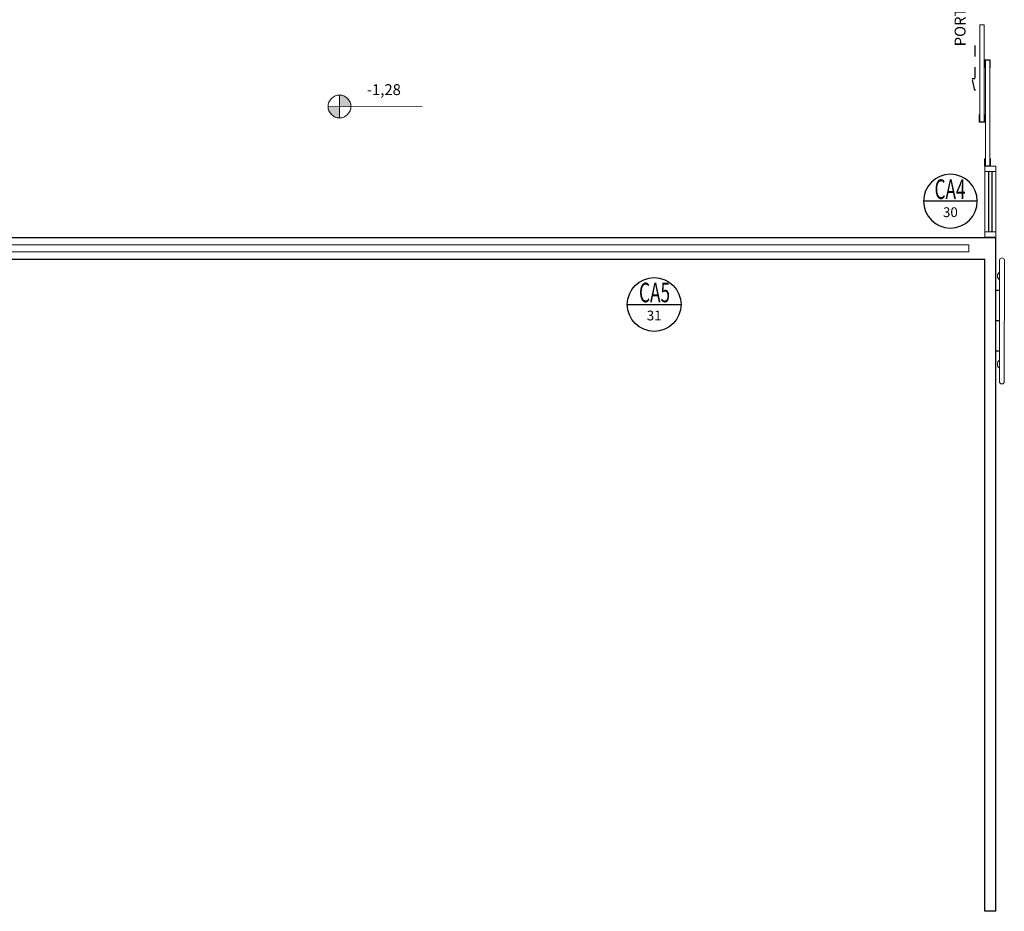
# Model space of a CAD drawing. Units: millimetres. Extents: x 2935 to 4027, y 1219 to 1493.
# Drawn here: x 3159 to 3168, y 1361 to 1369 of the extents above; entities that cross this region are included whole.
import ezdxf
from ezdxf.enums import TextEntityAlignment as Align

# ---------------------------------------------------------------- set-up
doc = ezdxf.new("R2010")
doc.units = ezdxf.units.MM
for name, pattern in [('CONTINUO', [0]), ('HIDDEN', [0.375, 0.25, -0.125]), ('LIN0', [0])]:
    doc.linetypes.add(name, pattern=pattern)
for name, color, linetype in [('_ARQ_VISTA02', 2, 'Continuous'), ('ARQ-___-___-LIN-vistas0', 8, 'Continuous'), ('ARQ-símbolos', 2, 'Continuous'), ('CONSTRUIR', 12, 'Continuous'), ('OFC-MALL-ARQ-EX-1PV$0$A_HTC_1', 252, 'Continuous'), ('PAREDE', 84, 'Continuous'), ('PRJ', 1, 'HIDDEN'), ('TXT-TEMP', 1, 'Continuous'), ('V02', 2, 'Continuous')]:
    doc.layers.add(name, color=color, linetype=linetype)
for name, color, linetype, lineweight in [('Alvenaria', 5, 'Continuous', 30), ('MURO', 3, 'LIN0', 9), ('VIDRO', 140, 'Continuous', 5)]:
    doc.layers.add(name, color=color, linetype=linetype, lineweight=lineweight)
doc.styles.add('12075', font='romans.shx', dxfattribs={"height": 0.225})
doc.styles.add('6075', font='romans.shx', dxfattribs={"height": 0.1125})
doc.styles.add('8075', font='romans.shx', dxfattribs={"height": 0.15})
doc.styles.add('Annotative', font='ARIALN.TTF')
doc.styles.add('SIMPLEX', font='simplex', dxfattribs={"height": 0.2})

# ---------------------------------------------------------------- blocks, each defined once
blk = doc.blocks.new('PAREDES')
at = {"layer": 'PAREDE', "linetype": 'CONTINUO'}
blk.add_lwpolyline([(109372.4223, -75644.2393), (109372.5223, -75644.2393)], dxfattribs=at)
for points in [[(109372.4223, -75644.2393, 0), (109372.4223, -75650.4393, 0)], [(109372.5223, -75644.2393, 0), (109372.5223, -75650.2393, 0)], [(109386.5723, -75650.2393, 0), (109372.5223, -75650.2393, 0)], [(109386.7241, -75650.4393, 0), (109372.4223, -75650.4393, 0)]]:
    blk.add_polyline3d(points, dxfattribs=at)
at = {"layer": 'VIDRO', "linetype": 'Continuous', "lineweight": 5}
blk.add_lwpolyline([(109372.668, -75650.3065), (109386.5388, -75650.3065), (109386.5388, -75650.371), (109372.668, -75650.371)], close=True, dxfattribs=at)
blk = doc.blocks.new('Ind esquadria 8075')
at = {"ltscale": 0.5}
blk.add_line((-0.309, 0), (0.309, 0), dxfattribs=at)
blk.add_circle((0, 0), 0.309, dxfattribs=at)
at = {"color": 3, "style": '12075', "width": 0.431336}
blk.add_attdef('ESQD', text='', height=0.225, dxfattribs=at).set_placement((-0.174, 0.025), (0.182, 0.025), align=Align.FIT)
at = {"color": 2, "style": '8075'}
blk.add_attdef('S/N', text='', height=0.15, dxfattribs=at).set_placement((0, -0.127), align=Align.MIDDLE_CENTER)

msp = doc.modelspace()

# ---------------------------------------------------------------- hatches: boundary and pattern name
at = {"layer": 'CONSTRUIR', "lineweight": 5}
h = msp.add_hatch(color=1, dxfattribs=at)
h.paths.add_polyline_path([(3161.8374, 1368.2274), (3161.8374, 1368.1222), (3161.9426, 1368.1222, 0.414214)])
h.paths.add_polyline_path([(3161.7322, 1368.1222, 0.414214), (3161.8374, 1368.017), (3161.8374, 1368.1222)])
h = msp.add_hatch(color=1, dxfattribs=at)
h.paths.add_polyline_path([(3161.8374, 1368.2274), (3161.8374, 1368.1222), (3161.9426, 1368.1222, 0.414214)])
h.paths.add_polyline_path([(3161.7322, 1368.1222, 0.414214), (3161.8374, 1368.017), (3161.8374, 1368.1222)])

# ---------------------------------------------------------------- linework, layer by layer
at = {"layer": '_ARQ_VISTA02', "lineweight": 5}
for p, q in [((3167.7698, 1367.5231), (3167.7698, 1367.5731)), ((3167.7698, 1367.5731), (3167.8698, 1367.5731)), ((3167.8698, 1367.5731), (3167.8698, 1367.5231)), ((3167.7698, 1367.5231), (3167.7698, 1366.9689)), ((3167.8698, 1367.5231), (3167.7698, 1367.5231)), ((3167.8698, 1367.5231), (3167.8698, 1366.9689)), ((3167.8698, 1367.2451, 0), (3167.8698, 1366.9189)), ((3167.8698, 1366.9689), (3167.7698, 1366.9689)), ((3167.7698, 1366.9689), (3167.7698, 1366.9189)), ((3167.7698, 1366.9189), (3167.8698, 1366.9189)), ((3167.7698, 1366.9189), (3167.8698, 1366.9189)), ((3167.8698, 1366.9689), (3167.8698, 1366.9189))]:
    msp.add_line(p, q, dxfattribs=at)
for points in [[(3167.7248, 1367.9791), (3167.7248, 1368.8731), (3167.7648, 1368.8731), (3167.7648, 1367.9791)], [(3167.7748, 1368.5491), (3167.7748, 1367.5731), (3167.8148, 1367.5731), (3167.8148, 1368.5491)]]:
    msp.add_lwpolyline(points, close=True, dxfattribs=at)
at = {"layer": 'ARQ-___-___-LIN-vistas0'}
for p, q in [((3167.9055, 1366.4303, 0), (3167.8702, 1366.4303, 0)), ((3167.9051, 1366.1503, 0), (3167.8702, 1366.1503, 0)), ((3167.9047, 1365.8703, 0), (3167.8702, 1365.8703, 0))]:
    msp.add_line(p, q, dxfattribs=at)
at = {"layer": 'CONSTRUIR', "color": 1, "lineweight": 5}
for p, q in [((3161.8374, 1368.017), (3161.8374, 1368.2274)), ((3161.8374, 1368.017), (3161.8374, 1368.2274)), ((3161.7322, 1368.1222), (3162.5983, 1368.1198)), ((3161.7322, 1368.1222), (3162.5983, 1368.1198))]:
    msp.add_line(p, q, dxfattribs=at)
msp.add_circle((3161.8374, 1368.1222), 0.1052, dxfattribs=at)
msp.add_circle((3161.8374, 1368.1222), 0.1052, dxfattribs=at)
at = {"layer": 'MURO', "elevation": 0}
for points in [[(3167.9043, 1365.5927), (3167.906, 1366.7079)], [(3167.9508, 1366.7079), (3167.9491, 1365.5927)]]:
    msp.add_lwpolyline(points, dxfattribs=at)
at = {"layer": 'MURO'}
for centre, radius, start, end in [((3167.9284, 1366.7079, 0), 0.0224, 0, 180), ((3167.9284, 1366.5624, 0), 0.0424, 121.88922, 238.11075), ((3167.9277, 1365.7519, 0), 0.0424, 121.88922, 238.11075), ((3167.9267, 1365.5927, 0), 0.0224, 180, 0)]:
    msp.add_arc(centre, radius, start, end, dxfattribs=at)
at = {"layer": 'OFC-MALL-ARQ-EX-1PV$0$A_HTC_1'}
for p, q in [((3167.8036, 1367.5231), (3167.8036, 1366.9689)), ((3167.8336, 1367.5231), (3167.8336, 1366.9689))]:
    msp.add_line(p, q, dxfattribs=at)
at = {"layer": 'PRJ', "ltscale": 0.02, "elevation": 0}
msp.add_lwpolyline([(3167.6767, 1368.6827), (3167.6767, 1368.2681), (3167.6551, 1368.3788), (3167.6767, 1368.3788)], dxfattribs=at)
at = {"layer": 'V02', "elevation": 0}
for points in [[(3167.8198, 1368.4791), (3167.8198, 1368.5491), (3167.7698, 1368.5491), (3167.7698, 1368.4791)], [(3167.7698, 1368.0491), (3167.7698, 1367.9791), (3167.7198, 1367.9791), (3167.7198, 1368.0491)], [(3167.8198, 1367.6431), (3167.8198, 1367.5731), (3167.7698, 1367.5731), (3167.7698, 1367.6431)]]:
    msp.add_lwpolyline(points, dxfattribs=at)

# ---------------------------------------------------------------- block references
at = {"layer": 'Alvenaria', "rotation": 180}
msp.add_blockref('PAREDES', (112540.2922, -74283.5205), dxfattribs=at)
at = {"layer": 'ARQ-símbolos'}
ref = msp.add_blockref('Ind esquadria 8075', (3167.4535, 1367.2516), dxfattribs=dict(at, xscale=-0.8, yscale=0.8, zscale=0.8))
ref.add_attrib('ESQD', 'CA4', dxfattribs={"layer": '0', "color": 3, "height": 0.18, "style": '12075', "width": 0.582683}).set_placement((3167.3079, 1367.2718), (3167.5926, 1367.2718), align=Align.FIT)
ref.add_attrib('S/N', '30', dxfattribs={"layer": '0', "color": 1, "height": 0.09, "style": '6075'}).set_placement((3167.4535, 1367.1502), align=Align.MIDDLE_CENTER)
ref = msp.add_blockref('Ind esquadria 8075', (3164.7306, 1366.3012), dxfattribs=dict(at, xscale=0.8, yscale=0.8, zscale=0.8))
ref.add_attrib('ESQD', 'CA5', dxfattribs={"layer": '0', "color": 3, "height": 0.18, "style": '12075', "width": 0.593088}).set_placement((3164.5915, 1366.3214), (3164.8762, 1366.3214), align=Align.FIT)
ref.add_attrib('S/N', '31', dxfattribs={"layer": '0', "color": 1, "height": 0.09, "style": '6075'}).set_placement((3164.7306, 1366.1998), align=Align.MIDDLE_CENTER)

# ---------------------------------------------------------------- texts
at = {"layer": 'CONSTRUIR', "color": 1, "lineweight": 5, "insert": (3162.4018, 1368.1962), "char_height": 0.1, "width": 0.086939, "attachment_point": 9, "style": 'SIMPLEX'}
msp.add_mtext('-1,28', dxfattribs=at)
msp.add_mtext('-1,28', dxfattribs=at)
at = {"layer": 'TXT-TEMP', "style": 'Annotative'}
msp.add_text('PORTA DE AUTOMÁTICA', height=0.1, rotation=90, dxfattribs=at).set_placement((3167.5927, 1368.6758))

doc.saveas('drawing.dxf')
